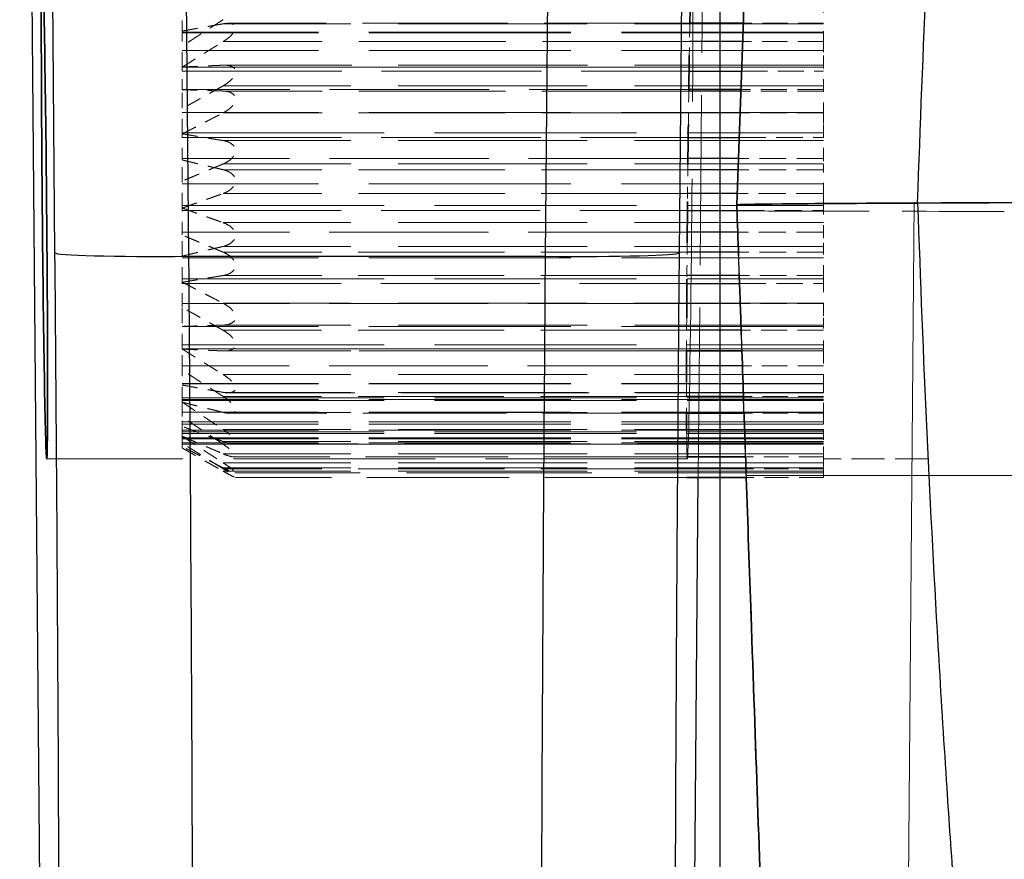
# Model space of a CAD drawing. Units: millimetres. Extents: x 0 to 2418, y 0 to 1680.
# Drawn here: x 552 to 562, y 1417 to 1425 of the extents above; entities that cross this region are included whole.
import ezdxf

# ---------------------------------------------------------------- set-up
doc = ezdxf.new("R2010")
doc.units = ezdxf.units.MM
doc.header["$LTSCALE"] = 6
doc.linetypes.add('ACISOTGL', pattern=[3, 2, -1])
doc.linetypes.add('DASHED', pattern=[0.2067, 0.1654, -0.0413])
for name, color, linetype, lineweight in [('Hidden (ISO)', 7, 'DASHED', 18), ('Hidden Narrow (ISO)', 7, 'DASHED', 18), ('Visible (ISO)', 7, 'Continuous', 35), ('Visible Narrow (ISO)', 7, 'Continuous', 25)]:
    doc.layers.add(name, color=color, linetype=linetype, lineweight=lineweight)

msp = doc.modelspace()

# ---------------------------------------------------------------- linework, layer by layer
at = {"color": 2, "linetype": 'ACISOTGL'}
msp.add_line((559.1403, 1443.2561), (559.1403, 1394.0461), dxfattribs=at)
at = {"layer": 'Hidden (ISO)', "ltscale": 0.1057}
msp.add_line((560.125, 1424.8988), (560.125, 1424.6915), dxfattribs=at)
at = {"layer": 'Hidden (ISO)', "ltscale": 0.045897}
msp.add_line((554.029, 1424.6177), (554.029, 1424.7378), dxfattribs=at)
at = {"layer": 'Hidden (ISO)', "ltscale": 0.146364}
for p, q in [((554.029, 1424.2742), (554.029, 1424.6177)), ((554.029, 1423.6389), (554.029, 1424.0604)), ((554.029, 1422.9347), (554.029, 1423.393)), ((554.029, 1422.2307), (554.029, 1422.6808)), ((554.029, 1421.5957), (554.029, 1421.9937)), ((554.029, 1421.092), (554.029, 1421.3988)), ((554.029, 1420.7687), (554.029, 1420.9543))]:
    msp.add_line(p, q, dxfattribs=at)
at = {"layer": 'Hidden (ISO)', "ltscale": 1.392393}
msp.add_line((558.8531, 1424.6915), (554.4666, 1424.6915), dxfattribs=at)
at = {"layer": 'Hidden (ISO)', "ltscale": 0.241986}
msp.add_line((560.125, 1424.6915), (559.3624, 1424.6915), dxfattribs=at)
at = {"layer": 'Hidden (ISO)', "ltscale": 0.078568}
msp.add_line((560.125, 1424.5174), (560.125, 1424.6915), dxfattribs=at)
at = {"layer": 'Hidden (ISO)', "ltscale": 1.935072}
for p, q in [((560.125, 1424.6024), (554.029, 1424.6024)), ((560.125, 1424.2734), (554.029, 1424.2734)), ((560.125, 1421.5987), (554.029, 1421.5987)), ((560.125, 1421.2697), (554.029, 1421.2697)), ((560.125, 1421.1162), (554.029, 1421.1162)), ((560.125, 1420.9049), (554.029, 1420.9049)), ((560.125, 1420.8243), (554.029, 1420.8243)), ((560.125, 1420.7515), (554.029, 1420.7515))]:
    msp.add_line(p, q, dxfattribs=at)
at = {"layer": 'Hidden (ISO)', "ltscale": 0.044779}
for p, q in [((560.125, 1424.5174), (560.125, 1424.3861)), ((560.125, 1424.0548), (560.125, 1424.0482)), ((560.125, 1423.84), (560.125, 1423.7314)), ((560.125, 1423.3504), (560.125, 1423.3005)), ((560.125, 1423.0743), (560.125, 1422.9989)), ((560.125, 1422.6055), (560.125, 1422.5172)), ((560.125, 1422.2949), (560.125, 1422.2603)), ((560.125, 1421.893), (560.125, 1421.7749)), ((560.125, 1421.2825), (560.125, 1421.1462)), ((560.125, 1420.834), (560.125, 1420.6927))]:
    msp.add_line(p, q, dxfattribs=at)
at = {"layer": 'Hidden (ISO)', "ltscale": 0.12512}
for p, q in [((560.125, 1424.3861), (560.125, 1424.0548)), ((560.125, 1423.7314), (560.125, 1423.3504)), ((560.125, 1422.9989), (560.125, 1422.6055)), ((560.125, 1422.2603), (560.125, 1421.893))]:
    msp.add_line(p, q, dxfattribs=at)
at = {"layer": 'Hidden (ISO)', "ltscale": 0.012858}
for p, q in [((554.029, 1424.2363), (554.029, 1424.2742)), ((554.029, 1424.0604), (554.029, 1424.0623)), ((554.029, 1423.6075), (554.029, 1423.6389)), ((554.029, 1423.393), (554.029, 1423.4074)), ((554.029, 1422.913), (554.029, 1422.9347)), ((554.029, 1422.6808), (554.029, 1422.7063)), ((554.029, 1422.2207), (554.029, 1422.2307)), ((554.029, 1421.9937), (554.029, 1422.0278)), ((554.029, 1421.3988), (554.029, 1421.4381)), ((554.029, 1420.9543), (554.029, 1420.9951)), ((554.029, 1420.7039), (554.029, 1420.7421))]:
    msp.add_line(p, q, dxfattribs=at)
at = {"layer": 'Hidden (ISO)', "ltscale": 1.807158}
msp.add_line((560.125, 1424.294), (554.4319, 1424.294), dxfattribs=at)
at = {"layer": 'Hidden (ISO)', "ltscale": 0.076692}
for p, q in [((554.029, 1424.0623), (554.029, 1424.2363)), ((554.029, 1423.4074), (554.029, 1423.6075)), ((554.029, 1422.7063), (554.029, 1422.913)), ((554.029, 1422.0278), (554.029, 1422.2207))]:
    msp.add_line(p, q, dxfattribs=at)
at = {"layer": 'Hidden (ISO)', "ltscale": 0.089358}
for p, q in [((560.125, 1423.84), (560.125, 1424.0482)), ((560.125, 1423.0743), (560.125, 1423.3005)), ((560.125, 1422.2949), (560.125, 1422.5172))]:
    msp.add_line(p, q, dxfattribs=at)
at = {"layer": 'Hidden (ISO)', "ltscale": 2.418742}
msp.add_line((559.3021, 1422.9298), (559.3021, 1422.911), dxfattribs=at)
at = {"layer": 'Hidden (ISO)', "ltscale": 0.086684}
msp.add_line((560.125, 1421.5781), (560.125, 1421.7749), dxfattribs=at)
at = {"layer": 'Hidden (ISO)', "ltscale": 0.065261}
msp.add_line((554.029, 1421.4381), (554.029, 1421.5957), dxfattribs=at)
at = {"layer": 'Hidden (ISO)', "ltscale": 1.393676}
msp.add_line((558.8225, 1421.5781), (554.4319, 1421.5781), dxfattribs=at)
at = {"layer": 'Hidden (ISO)', "ltscale": 0.246004}
msp.add_line((560.125, 1421.5781), (559.3497, 1421.5781), dxfattribs=at)
at = {"layer": 'Hidden (ISO)', "ltscale": 0.121397}
msp.add_line((560.125, 1421.5781), (560.125, 1421.2825), dxfattribs=at)
at = {"layer": 'Hidden (ISO)', "ltscale": 1.796148}
msp.add_line((560.125, 1421.1806), (554.4666, 1421.1806), dxfattribs=at)
at = {"layer": 'Hidden (ISO)', "ltscale": 0.036029}
msp.add_line((554.029, 1420.9951), (554.029, 1421.092), dxfattribs=at)
at = {"layer": 'Hidden (ISO)', "ltscale": 0.074018}
msp.add_line((560.125, 1420.9856), (560.125, 1421.1462), dxfattribs=at)
at = {"layer": 'Hidden (ISO)', "ltscale": 1.376939}
msp.add_line((558.8213, 1420.9856), (554.4835, 1420.9856), dxfattribs=at)
at = {"layer": 'Hidden (ISO)', "ltscale": 0.23945}
msp.add_line((560.125, 1420.9856), (559.3704, 1420.9856), dxfattribs=at)
at = {"layer": 'Hidden (ISO)', "ltscale": 0.092063}
msp.add_line((560.125, 1420.9856), (560.125, 1420.834), dxfattribs=at)
at = {"layer": 'Hidden (ISO)', "ltscale": 0.009446}
msp.add_line((554.029, 1420.7421), (554.029, 1420.7687), dxfattribs=at)
at = {"layer": 'Hidden (ISO)', "ltscale": 0.145938}
msp.add_line((554.029, 1420.6576), (554.029, 1420.7039), dxfattribs=at)
at = {"layer": 'Hidden (ISO)', "ltscale": 1.782865}
msp.add_line((560.125, 1420.6968), (554.5085, 1420.6968), dxfattribs=at)
at = {"layer": 'Hidden (ISO)', "ltscale": 0.061353}
msp.add_line((560.125, 1420.5716), (560.125, 1420.6927), dxfattribs=at)
at = {"layer": 'Hidden (ISO)', "ltscale": 0.001254}
msp.add_line((554.029, 1420.6576), (554.0327, 1420.6555), dxfattribs=at)
at = {"layer": 'Hidden (ISO)', "ltscale": 1.932809}
msp.add_line((558.8317, 1420.5548), (552.7428, 1420.5548), dxfattribs=at)
at = {"layer": 'Hidden (ISO)', "ltscale": 1.366203}
msp.add_line((558.8232, 1420.5716), (554.5192, 1420.5716), dxfattribs=at)
at = {"layer": 'Hidden (ISO)', "ltscale": 0.234878}
msp.add_line((560.125, 1420.5716), (559.3848, 1420.5716), dxfattribs=at)
at = {"layer": 'Hidden (ISO)', "ltscale": 0.038165}
msp.add_line((560.125, 1420.5716), (560.125, 1420.4589), dxfattribs=at)
at = {"layer": 'Hidden (ISO)', "ltscale": 0.315428}
msp.add_line((561.1189, 1420.5548), (560.125, 1420.5548), dxfattribs=at)
at = {"layer": 'Hidden (ISO)', "ltscale": 12.911623}
msp.add_line((593.145, 1420.5548), (561.119, 1420.5548), dxfattribs=at)
at = {"layer": 'Hidden (ISO)', "ltscale": 1.775315}
msp.add_line((560.125, 1420.4198), (554.5322, 1420.4198), dxfattribs=at)
at = {"layer": 'Hidden (ISO)', "ltscale": 0.048687}
msp.add_line((560.125, 1420.3767), (560.125, 1420.4589), dxfattribs=at)
at = {"layer": 'Hidden (ISO)', "ltscale": 1.362388}
msp.add_line((558.8279, 1420.3767), (554.5359, 1420.3767), dxfattribs=at)
at = {"layer": 'Hidden (ISO)', "ltscale": 3.307206}
msp.add_line((559.3908, 1420.3961), (569.8092, 1420.3961), dxfattribs=at)
at = {"layer": 'Hidden (ISO)', "ltscale": 0.232737}
msp.add_line((560.125, 1420.3767), (559.3915, 1420.3767), dxfattribs=at)
at = {"layer": 'Hidden (ISO)', "ltscale": 2.962049}
msp.add_ellipse((558.8532, 1422.9361), major_axis=(0.0215, 2.3812), ratio=0.008727, start_param=2.6526, end_param=6.571019, dxfattribs=at)
at = {"layer": 'Hidden (ISO)', "ltscale": 2.533806}
msp.add_ellipse((559.3021, 1422.9361), major_axis=(-0.0887, -2.54), ratio=0.000086, start_param=1.568331, end_param=4.709923, dxfattribs=at)
at = {"layer": 'Hidden (ISO)', "ltscale": 0.131592}
msp.add_ellipse((558.8532, 1422.9361), major_axis=(0.0215, 2.3812), ratio=0.008727, start_param=0.741954, end_param=0.916153, dxfattribs=at)
at = {"layer": 'Hidden (ISO)', "ltscale": 0.112169}
msp.add_ellipse((558.8532, 1422.9361), major_axis=(0.0215, 2.3812), ratio=0.008727, start_param=1.081803, end_param=1.230312, dxfattribs=at)
at = {"layer": 'Hidden (ISO)', "ltscale": 0.112167}
msp.add_ellipse((558.8532, 1422.9361), major_axis=(0.0215, 2.3812), ratio=0.008727, start_param=1.395963, end_param=1.544471, dxfattribs=at)
at = {"layer": 'Hidden (ISO)', "ltscale": 1.373208}
msp.add_ellipse((559.3021, 1422.9361), major_axis=(-0.0887, 2.54), ratio=0.000086, start_param=1.573262, end_param=3.275959, dxfattribs=at)
at = {"layer": 'Hidden (ISO)', "ltscale": 1.266935}
msp.add_ellipse((561.8432, 1422.911), major_axis=(-2.5411, 0), ratio=0.002468, start_param=0.000012, end_param=1.570978, dxfattribs=at)
at = {"layer": 'Hidden (ISO)', "ltscale": 0.112164}
msp.add_ellipse((558.8532, 1422.9361), major_axis=(0.0215, 2.3812), ratio=0.008727, start_param=1.710122, end_param=1.858631, dxfattribs=at)
at = {"layer": 'Hidden (ISO)', "ltscale": 0.054296}
msp.add_ellipse((559.3021, 1422.9361), major_axis=(-0.0887, 2.54), ratio=0.000086, start_param=4.465173, end_param=4.532597, dxfattribs=at)
at = {"layer": 'Hidden (ISO)', "ltscale": 0.115885}
msp.add_ellipse((558.8532, 1422.9361), major_axis=(0.0215, 2.3812), ratio=0.008727, start_param=2.024281, end_param=2.177714, dxfattribs=at)
at = {"layer": 'Hidden (ISO)', "ltscale": 0.054289}
msp.add_ellipse((559.3021, 1422.9361), major_axis=(-0.0887, 2.54), ratio=0.000086, start_param=4.151014, end_param=4.218437, dxfattribs=at)
at = {"layer": 'Hidden (ISO)', "ltscale": 0.145219}
msp.add_ellipse((558.8532, 1422.9361), major_axis=(0.0215, 2.3812), ratio=0.008727, start_param=2.33844, end_param=2.530679, dxfattribs=at)
at = {"layer": 'Hidden (ISO)', "ltscale": 0.054283}
msp.add_ellipse((559.3021, 1422.9361), major_axis=(-0.0887, 2.54), ratio=0.000086, start_param=3.83685, end_param=3.904278, dxfattribs=at)
at = {"layer": 'Hidden (ISO)', "ltscale": 0.059993}
msp.add_ellipse((559.3021, 1422.9361), major_axis=(-0.0887, 2.54), ratio=0.000086, start_param=3.515598, end_param=3.590119, dxfattribs=at)
at = {"layer": 'Hidden (ISO)', "ltscale": 0.149139}
for points, weights in [([(554.4194, 1424.7259), (554.2118, 1424.5937), (554.029, 1424.4733)], [1.12409469737, 1.11640295355, 1.10543922336]), ([(554.4194, 1424.687), (554.2118, 1424.6507), (554.029, 1424.6177)], [1.12409469737, 1.11640295355, 1.10543922336]), ([(554.029, 1424.2742), (554.2118, 1424.39), (554.4194, 1424.5174)], [1.10543922336, 1.11640295355, 1.12409469737]), ([(554.029, 1424.2764), (554.2118, 1424.2846), (554.4194, 1424.2937)], [1.10543922336, 1.11640295355, 1.12409469737]), ([(554.4194, 1424.0972), (554.2118, 1423.9827), (554.029, 1423.8784)], [1.12409469737, 1.11640295355, 1.10543922336]), ([(554.4194, 1424.0482), (554.2118, 1424.0546), (554.029, 1424.0604)], [1.12409469737, 1.11640295355, 1.10543922336]), ([(554.029, 1423.6389), (554.2118, 1423.7347), (554.4194, 1423.84)], [1.10543922336, 1.11640295355, 1.12409469737]), ([(554.029, 1423.6414), (554.2118, 1423.6108), (554.4194, 1423.5772)], [1.10543922336, 1.11640295355, 1.12409469737]), ([(554.4194, 1423.3005), (554.2118, 1423.3489), (554.029, 1423.393)], [1.12409469737, 1.11640295355, 1.10543922336]), ([(554.4194, 1423.3549), (554.2118, 1423.2692), (554.029, 1423.1913)], [1.12409469737, 1.11640295355, 1.10543922336]), ([(554.029, 1422.9347), (554.2118, 1423.0012), (554.4194, 1423.0743)], [1.10543922336, 1.11640295355, 1.12409469737]), ([(554.029, 1422.9374), (554.2118, 1422.8709), (554.4194, 1422.7978)], [1.10543922336, 1.11640295355, 1.12409469737]), ([(554.4194, 1422.5172), (554.2118, 1422.6029), (554.029, 1422.6808)], [1.12409469737, 1.11640295355, 1.10543922336]), ([(554.4194, 1422.5716), (554.2118, 1422.5232), (554.029, 1422.4791)], [1.12409469737, 1.11640295355, 1.10543922336]), ([(554.029, 1422.2307), (554.2118, 1422.2613), (554.4194, 1422.2949)], [1.10543922336, 1.11640295355, 1.12409469737]), ([(554.029, 1422.2332), (554.2118, 1422.1374), (554.4194, 1422.0321)], [1.10543922336, 1.11640295355, 1.12409469737]), ([(554.4194, 1421.7749), (554.2118, 1421.8894), (554.029, 1421.9937)], [1.12409469737, 1.11640295355, 1.10543922336]), ([(554.4194, 1421.8239), (554.2118, 1421.8175), (554.029, 1421.8117)], [1.12409469737, 1.11640295355, 1.10543922336]), ([(554.029, 1421.5979), (554.2118, 1421.4821), (554.4194, 1421.3547)], [1.10543922336, 1.11640295355, 1.12409469737]), ([(554.029, 1421.5957), (554.2118, 1421.5875), (554.4194, 1421.5784)], [1.10543922336, 1.11640295355, 1.12409469737]), ([(554.4194, 1421.1462), (554.2118, 1421.2784), (554.029, 1421.3988)], [1.12409469737, 1.11640295355, 1.10543922336]), ([(554.4194, 1421.1851), (554.2118, 1421.2214), (554.029, 1421.2544)], [1.12409469737, 1.11640295355, 1.10543922336]), ([(554.029, 1421.0935), (554.2118, 1420.969), (554.4194, 1420.8322)], [1.10543922336, 1.11640295355, 1.12409469737]), ([(554.029, 1421.092), (554.2118, 1421.0456), (554.4194, 1420.9947)], [1.10543922336, 1.11640295355, 1.12409469737]), ([(554.4194, 1420.6927), (554.2118, 1420.8297), (554.029, 1420.9543)], [1.12409469737, 1.11640295355, 1.10543922336]), ([(554.4194, 1420.7177), (554.2118, 1420.7931), (554.029, 1420.8616)], [1.12409469737, 1.11640295355, 1.10543922336]), ([(554.029, 1420.7695), (554.2118, 1420.6486), (554.4194, 1420.5157)], [1.10543922336, 1.11640295355, 1.12409469737]), ([(554.029, 1420.7687), (554.2118, 1420.6888), (554.4194, 1420.6011)], [1.10543922336, 1.11640295355, 1.12409469737]), ([(554.4194, 1420.4589), (554.2118, 1420.5871), (554.029, 1420.7039)], [1.12409469737, 1.11640295355, 1.10543922336]), ([(554.4194, 1420.4675), (554.2118, 1420.5745), (554.029, 1420.6719)], [1.12409469737, 1.11640295355, 1.10543922336]), ([(554.029, 1420.6576), (554.2118, 1420.552), (554.4194, 1420.436)], [1.10543922336, 1.11640295355, 1.12409469737])]:
    msp.add_rational_spline(points, weights, degree=2, dxfattribs=at)
at = {"layer": 'Hidden (ISO)', "ltscale": 0.120788}
for points, knots in [([(554.4194, 1424.5174), (554.4378, 1424.5287), (554.4555, 1424.541), (554.4903, 1424.5696), (554.5111, 1424.5904), (554.5273, 1424.6163), (554.5309, 1424.6232), (554.5357, 1424.6368), (554.537, 1424.6434), (554.537, 1424.6548), (554.5357, 1424.6605), (554.5309, 1424.6701), (554.5273, 1424.6741), (554.5111, 1424.6869), (554.4903, 1424.691), (554.4555, 1424.6919), (554.4378, 1424.6902), (554.4194, 1424.687)], [-0.10547048, -0.10547048, -0.10547048, -0.10547048, -0.09929454, -0.09929454, -0.09193649, -0.09193649, -0.08963198, -0.08963198, -0.08732746, -0.08732746, -0.08502295, -0.08502295, -0.08271843, -0.08271843, -0.07536038, -0.07536038, -0.06918444, -0.06918444, -0.06918444, -0.06918444]), ([(554.4194, 1424.2937), (554.4378, 1424.2945), (554.4555, 1424.2936), (554.4903, 1424.287), (554.5111, 1424.279), (554.5273, 1424.2615), (554.5309, 1424.2562), (554.5357, 1424.2443), (554.537, 1424.2376), (554.537, 1424.2243), (554.5357, 1424.2168), (554.5309, 1424.202), (554.5273, 1424.1946), (554.5111, 1424.1671), (554.4903, 1424.1464), (554.4555, 1424.1189), (554.4378, 1424.1075), (554.4194, 1424.0972)], [-0.10547048, -0.10547048, -0.10547048, -0.10547048, -0.09929454, -0.09929454, -0.09193649, -0.09193649, -0.08963198, -0.08963198, -0.08732746, -0.08732746, -0.08502295, -0.08502295, -0.08271843, -0.08271843, -0.07536038, -0.07536038, -0.06918444, -0.06918444, -0.06918444, -0.06918444]), ([(554.4194, 1423.84), (554.4378, 1423.8495), (554.4555, 1423.8602), (554.4903, 1423.8867), (554.5111, 1423.907), (554.5273, 1423.9347), (554.5309, 1423.9423), (554.5357, 1423.9577), (554.537, 1423.9655), (554.537, 1423.9796), (554.5357, 1423.9868), (554.5309, 1423.9998), (554.5273, 1424.0056), (554.5111, 1424.0254), (554.4903, 1424.0356), (554.4555, 1424.0453), (554.4378, 1424.0476), (554.4194, 1424.0482)], [-0.10547048, -0.10547048, -0.10547048, -0.10547048, -0.09929454, -0.09929454, -0.09193649, -0.09193649, -0.08963198, -0.08963198, -0.08732746, -0.08732746, -0.08502295, -0.08502295, -0.08271843, -0.08271843, -0.07536038, -0.07536038, -0.06918444, -0.06918444, -0.06918444, -0.06918444]), ([(554.4194, 1423.5772), (554.4378, 1423.5741), (554.4555, 1423.5694), (554.4903, 1423.5545), (554.5111, 1423.5409), (554.5273, 1423.5176), (554.5309, 1423.5109), (554.5357, 1423.4963), (554.537, 1423.4885), (554.537, 1423.4735), (554.5357, 1423.4653), (554.5309, 1423.4495), (554.5273, 1423.4419), (554.5111, 1423.4144), (554.4903, 1423.3955), (554.4555, 1423.3717), (554.4378, 1423.3626), (554.4194, 1423.3549)], [-0.10547048, -0.10547048, -0.10547048, -0.10547048, -0.09929454, -0.09929454, -0.09193649, -0.09193649, -0.08963198, -0.08963198, -0.08732746, -0.08732746, -0.08502295, -0.08502295, -0.08271843, -0.08271843, -0.07536038, -0.07536038, -0.06918444, -0.06918444, -0.06918444, -0.06918444]), ([(554.4194, 1423.0743), (554.4378, 1423.0808), (554.4555, 1423.0889), (554.4903, 1423.1107), (554.5111, 1423.1285), (554.5273, 1423.1554), (554.5309, 1423.1629), (554.5357, 1423.1786), (554.537, 1423.1868), (554.537, 1423.2021), (554.5357, 1423.2102), (554.5309, 1423.2254), (554.5273, 1423.2324), (554.5111, 1423.2573), (554.4903, 1423.2726), (554.4555, 1423.2902), (554.4378, 1423.2962), (554.4194, 1423.3005)], [-0.10547048, -0.10547048, -0.10547048, -0.10547048, -0.09929454, -0.09929454, -0.09193649, -0.09193649, -0.08963198, -0.08963198, -0.08732746, -0.08732746, -0.08502295, -0.08502295, -0.08271843, -0.08271843, -0.07536038, -0.07536038, -0.06918444, -0.06918444, -0.06918444, -0.06918444]), ([(554.4194, 1422.7978), (554.4378, 1422.7913), (554.4555, 1422.7832), (554.4903, 1422.7614), (554.5111, 1422.7436), (554.5273, 1422.7167), (554.5309, 1422.7092), (554.5357, 1422.6935), (554.537, 1422.6853), (554.537, 1422.67), (554.5357, 1422.6619), (554.5309, 1422.6467), (554.5273, 1422.6397), (554.5111, 1422.6148), (554.4903, 1422.5995), (554.4555, 1422.5819), (554.4378, 1422.5759), (554.4194, 1422.5716)], [-0.10547048, -0.10547048, -0.10547048, -0.10547048, -0.09929454, -0.09929454, -0.09193649, -0.09193649, -0.08963198, -0.08963198, -0.08732746, -0.08732746, -0.08502295, -0.08502295, -0.08271843, -0.08271843, -0.07536038, -0.07536038, -0.06918444, -0.06918444, -0.06918444, -0.06918444]), ([(554.4194, 1422.2949), (554.4378, 1422.298), (554.4555, 1422.3027), (554.4903, 1422.3176), (554.5111, 1422.3312), (554.5273, 1422.3545), (554.5309, 1422.3612), (554.5357, 1422.3758), (554.537, 1422.3836), (554.537, 1422.3986), (554.5357, 1422.4068), (554.5309, 1422.4226), (554.5273, 1422.4302), (554.5111, 1422.4577), (554.4903, 1422.4766), (554.4555, 1422.5004), (554.4378, 1422.5095), (554.4194, 1422.5172)], [-0.10547048, -0.10547048, -0.10547048, -0.10547048, -0.09929454, -0.09929454, -0.09193649, -0.09193649, -0.08963198, -0.08963198, -0.08732746, -0.08732746, -0.08502295, -0.08502295, -0.08271843, -0.08271843, -0.07536038, -0.07536038, -0.06918444, -0.06918444, -0.06918444, -0.06918444]), ([(554.4194, 1422.0321), (554.4378, 1422.0226), (554.4555, 1422.0119), (554.4903, 1421.9854), (554.5111, 1421.9651), (554.5273, 1421.9374), (554.5309, 1421.9298), (554.5357, 1421.9144), (554.537, 1421.9066), (554.537, 1421.8925), (554.5357, 1421.8853), (554.5309, 1421.8723), (554.5273, 1421.8665), (554.5111, 1421.8467), (554.4903, 1421.8365), (554.4555, 1421.8268), (554.4378, 1421.8245), (554.4194, 1421.8239)], [-0.10547048, -0.10547048, -0.10547048, -0.10547048, -0.09929454, -0.09929454, -0.09193649, -0.09193649, -0.08963198, -0.08963198, -0.08732746, -0.08732746, -0.08502295, -0.08502295, -0.08271843, -0.08271843, -0.07536038, -0.07536038, -0.06918444, -0.06918444, -0.06918444, -0.06918444]), ([(554.4194, 1421.7749), (554.4378, 1421.7646), (554.4555, 1421.7532), (554.4903, 1421.7257), (554.5111, 1421.705), (554.5273, 1421.6775), (554.5309, 1421.6701), (554.5357, 1421.6553), (554.537, 1421.6478), (554.537, 1421.6345), (554.5357, 1421.6278), (554.5309, 1421.6159), (554.5273, 1421.6106), (554.5111, 1421.5931), (554.4903, 1421.5851), (554.4555, 1421.5785), (554.4378, 1421.5776), (554.4194, 1421.5784)], [0.06918444, 0.06918444, 0.06918444, 0.06918444, 0.07536038, 0.07536038, 0.08271843, 0.08271843, 0.08502295, 0.08502295, 0.08732746, 0.08732746, 0.08963198, 0.08963198, 0.09193649, 0.09193649, 0.09929454, 0.09929454, 0.10547048, 0.10547048, 0.10547048, 0.10547048]), ([(554.4194, 1421.1851), (554.4378, 1421.1819), (554.4555, 1421.1802), (554.4903, 1421.1811), (554.5111, 1421.1852), (554.5273, 1421.198), (554.5309, 1421.202), (554.5357, 1421.2116), (554.537, 1421.2173), (554.537, 1421.2287), (554.5357, 1421.2353), (554.5309, 1421.2489), (554.5273, 1421.2558), (554.5111, 1421.2817), (554.4903, 1421.3025), (554.4555, 1421.3311), (554.4378, 1421.3434), (554.4194, 1421.3547)], [0.06918444, 0.06918444, 0.06918444, 0.06918444, 0.07536038, 0.07536038, 0.08271843, 0.08271843, 0.08502295, 0.08502295, 0.08732746, 0.08732746, 0.08963198, 0.08963198, 0.09193649, 0.09193649, 0.09929454, 0.09929454, 0.10547048, 0.10547048, 0.10547048, 0.10547048]), ([(554.4194, 1420.9947), (554.4378, 1420.9902), (554.4555, 1420.9871), (554.4903, 1420.9848), (554.5111, 1420.9865), (554.5273, 1420.9965), (554.5309, 1420.9997), (554.5357, 1421.0079), (554.537, 1421.0128), (554.537, 1421.023), (554.5357, 1421.029), (554.5309, 1421.0416), (554.5273, 1421.0481), (554.5111, 1421.0727), (554.4903, 1421.0932), (554.4555, 1421.1218), (554.4378, 1421.1344), (554.4194, 1421.1462)], [-0.10547048, -0.10547048, -0.10547048, -0.10547048, -0.09929454, -0.09929454, -0.09193649, -0.09193649, -0.08963198, -0.08963198, -0.08732746, -0.08732746, -0.08502295, -0.08502295, -0.08271843, -0.08271843, -0.07536038, -0.07536038, -0.06918444, -0.06918444, -0.06918444, -0.06918444]), ([(554.4194, 1420.7177), (554.4378, 1420.7111), (554.4555, 1420.7056), (554.4903, 1420.6975), (554.5111, 1420.6951), (554.5273, 1420.6997), (554.5309, 1420.7015), (554.5357, 1420.7067), (554.537, 1420.7102), (554.537, 1420.718), (554.5357, 1420.7227), (554.5309, 1420.7331), (554.5273, 1420.7386), (554.5111, 1420.7602), (554.4903, 1420.7795), (554.4555, 1420.8074), (554.4378, 1420.82), (554.4194, 1420.8322)], [0.06918444, 0.06918444, 0.06918444, 0.06918444, 0.07536038, 0.07536038, 0.08271843, 0.08271843, 0.08502295, 0.08502295, 0.08732746, 0.08732746, 0.08963198, 0.08963198, 0.09193649, 0.09193649, 0.09929454, 0.09929454, 0.10547048, 0.10547048, 0.10547048, 0.10547048]), ([(554.4194, 1420.6011), (554.4378, 1420.5933), (554.4555, 1420.5866), (554.4903, 1420.5755), (554.5111, 1420.5707), (554.5273, 1420.5722), (554.5309, 1420.5731), (554.5357, 1420.5767), (554.537, 1420.5793), (554.537, 1420.5855), (554.5357, 1420.5895), (554.5309, 1420.5984), (554.5273, 1420.6034), (554.5111, 1420.6229), (554.4903, 1420.641), (554.4555, 1420.6681), (554.4378, 1420.6805), (554.4194, 1420.6927)], [-0.10547048, -0.10547048, -0.10547048, -0.10547048, -0.09929454, -0.09929454, -0.09193649, -0.09193649, -0.08963198, -0.08963198, -0.08732746, -0.08732746, -0.08502295, -0.08502295, -0.08271843, -0.08271843, -0.07536038, -0.07536038, -0.06918444, -0.06918444, -0.06918444, -0.06918444]), ([(554.4194, 1420.5157), (554.4378, 1420.5038), (554.4555, 1420.4921), (554.4903, 1420.4675), (554.5111, 1420.4517), (554.5273, 1420.4366), (554.5309, 1420.433), (554.5357, 1420.4268), (554.537, 1420.4243), (554.537, 1420.4211), (554.5357, 1420.4201), (554.5309, 1420.4196), (554.5273, 1420.4202), (554.5111, 1420.4243), (554.4903, 1420.4331), (554.4555, 1420.4492), (554.4378, 1420.458), (554.4194, 1420.4675)], [-0.10547048, -0.10547048, -0.10547048, -0.10547048, -0.09929454, -0.09929454, -0.09193649, -0.09193649, -0.08963198, -0.08963198, -0.08732746, -0.08732746, -0.08502295, -0.08502295, -0.08271843, -0.08271843, -0.07536038, -0.07536038, -0.06918444, -0.06918444, -0.06918444, -0.06918444]), ([(554.4194, 1420.436), (554.4378, 1420.4257), (554.4555, 1420.416), (554.4903, 1420.3972), (554.5111, 1420.3864), (554.5273, 1420.3793), (554.5309, 1420.3778), (554.5357, 1420.3765), (554.537, 1420.3765), (554.537, 1420.3781), (554.5357, 1420.3797), (554.5309, 1420.3841), (554.5273, 1420.387), (554.5111, 1420.3994), (554.4903, 1420.4136), (554.4555, 1420.4363), (554.4378, 1420.4475), (554.4194, 1420.4589)], [-0.10547048, -0.10547048, -0.10547048, -0.10547048, -0.09929454, -0.09929454, -0.09193649, -0.09193649, -0.08963198, -0.08963198, -0.08732746, -0.08732746, -0.08502295, -0.08502295, -0.08271843, -0.08271843, -0.07536038, -0.07536038, -0.06918444, -0.06918444, -0.06918444, -0.06918444])]:
    msp.add_open_spline(points, degree=3, knots=knots, dxfattribs=at)
at = {"layer": 'Hidden (ISO)', "ltscale": 0.81307}
msp.add_open_spline([(559.3021, 1422.911), (559.3305, 1422.0987), (559.3606, 1421.2378), (559.3907, 1420.376)], degree=3, dxfattribs=at)
at = {"layer": 'Hidden Narrow (ISO)', "ltscale": 10.007812}
msp.add_line((561.0957, 1435.4032), (560.8812, 1410.6044), dxfattribs=at)
at = {"layer": 'Hidden Narrow (ISO)', "ltscale": 1.626453}
msp.add_line((558.9345, 1420.3767), (558.9788, 1425.4954), dxfattribs=at)
at = {"layer": 'Hidden Narrow (ISO)', "ltscale": 1.811132}
for p, q in [((560.125, 1424.687), (554.4194, 1424.687)), ((560.125, 1424.2937), (554.4194, 1424.2937)), ((560.125, 1424.0972), (554.4194, 1424.0972)), ((560.125, 1423.5772), (554.4194, 1423.5772)), ((560.125, 1423.3549), (554.4194, 1423.3549)), ((560.125, 1422.7978), (554.4194, 1422.7978)), ((560.125, 1422.5716), (554.4194, 1422.5716)), ((560.125, 1422.0321), (554.4194, 1422.0321)), ((560.125, 1421.8239), (554.4194, 1421.8239)), ((560.125, 1421.5784), (554.4194, 1421.5784)), ((560.125, 1421.3547), (554.4194, 1421.3547)), ((560.125, 1421.1851), (554.4194, 1421.1851)), ((560.125, 1420.9947), (554.4194, 1420.9947)), ((560.125, 1420.8322), (554.4194, 1420.8322)), ((560.125, 1420.7177), (554.4194, 1420.7177)), ((560.125, 1420.6011), (554.4194, 1420.6011)), ((560.125, 1420.5157), (554.4194, 1420.5157)), ((560.125, 1420.4675), (554.4194, 1420.4675)), ((560.125, 1420.436), (554.4194, 1420.436))]:
    msp.add_line(p, q, dxfattribs=at)
at = {"layer": 'Hidden Narrow (ISO)', "ltscale": 1.935072}
for p, q in [((560.125, 1424.6069), (554.029, 1424.6069)), ((560.125, 1424.434), (554.029, 1424.434)), ((554.029, 1424.2737), (560.125, 1424.2737)), ((560.125, 1423.8443), (554.029, 1423.8443)), ((554.029, 1423.6514), (560.125, 1423.6514)), ((560.125, 1423.1658), (554.029, 1423.1658)), ((554.029, 1422.9591), (560.125, 1422.9591)), ((560.125, 1422.4647), (554.029, 1422.4647)), ((554.029, 1422.2646), (560.125, 1422.2646)), ((560.125, 1421.8098), (554.029, 1421.8098)), ((554.029, 1421.6358), (560.125, 1421.6358)), ((554.029, 1421.5984), (560.125, 1421.5984)), ((560.125, 1421.2652), (554.029, 1421.2652)), ((554.029, 1421.1343), (560.125, 1421.1343)), ((554.029, 1421.1071), (560.125, 1421.1071)), ((560.125, 1420.9951), (554.029, 1420.9951)), ((560.125, 1420.884), (554.029, 1420.884)), ((554.029, 1420.8091), (560.125, 1420.8091)), ((554.029, 1420.7948), (560.125, 1420.7948)), ((560.125, 1420.7421), (554.029, 1420.7421)), ((560.125, 1420.7038), (554.029, 1420.7038)), ((554.029, 1420.6921), (560.125, 1420.6921))]:
    msp.add_line(p, q, dxfattribs=at)
at = {"layer": 'Hidden Narrow (ISO)', "ltscale": 1.40655}
msp.add_line((558.8505, 1424.5174), (554.4194, 1424.5174), dxfattribs=at)
at = {"layer": 'Hidden Narrow (ISO)', "ltscale": 0.243917}
msp.add_line((560.125, 1424.5174), (559.3563, 1424.5174), dxfattribs=at)
at = {"layer": 'Hidden Narrow (ISO)', "ltscale": 1.529536}
msp.add_line((554.029, 1424.2363), (558.8475, 1424.2363), dxfattribs=at)
at = {"layer": 'Hidden Narrow (ISO)', "ltscale": 0.247034}
msp.add_line((559.3465, 1424.2363), (560.125, 1424.2363), dxfattribs=at)
at = {"layer": 'Hidden Narrow (ISO)', "ltscale": 1.528751}
msp.add_line((558.845, 1424.0623), (554.029, 1424.0623), dxfattribs=at)
at = {"layer": 'Hidden Narrow (ISO)', "ltscale": 0.248963}
msp.add_line((560.125, 1424.0623), (559.3404, 1424.0623), dxfattribs=at)
at = {"layer": 'Hidden Narrow (ISO)', "ltscale": 1.404369}
msp.add_line((558.8436, 1424.0482), (554.4194, 1424.0482), dxfattribs=at)
at = {"layer": 'Hidden Narrow (ISO)', "ltscale": 0.249119}
msp.add_line((560.125, 1424.0482), (559.3399, 1424.0482), dxfattribs=at)
at = {"layer": 'Hidden Narrow (ISO)', "ltscale": 1.403518}
msp.add_line((558.841, 1423.84), (554.4194, 1423.84), dxfattribs=at)
at = {"layer": 'Hidden Narrow (ISO)', "ltscale": 0.251427}
msp.add_line((560.125, 1423.84), (559.3327, 1423.84), dxfattribs=at)
at = {"layer": 'Hidden Narrow (ISO)', "ltscale": 1.526931}
msp.add_line((554.029, 1423.6075), (558.8393, 1423.6075), dxfattribs=at)
at = {"layer": 'Hidden Narrow (ISO)', "ltscale": 0.254006}
msp.add_line((559.3245, 1423.6075), (560.125, 1423.6075), dxfattribs=at)
at = {"layer": 'Hidden Narrow (ISO)', "ltscale": 1.52622}
msp.add_line((558.8371, 1423.4074), (554.029, 1423.4074), dxfattribs=at)
at = {"layer": 'Hidden Narrow (ISO)', "ltscale": 0.256225}
msp.add_line((560.125, 1423.4074), (559.3175, 1423.4074), dxfattribs=at)
at = {"layer": 'Hidden Narrow (ISO)', "ltscale": 1.401577}
msp.add_line((558.8348, 1423.3005), (554.4194, 1423.3005), dxfattribs=at)
at = {"layer": 'Hidden Narrow (ISO)', "ltscale": 0.257409}
msp.add_line((560.125, 1423.3005), (559.3138, 1423.3005), dxfattribs=at)
at = {"layer": 'Hidden Narrow (ISO)', "ltscale": 1.400865}
msp.add_line((558.8326, 1423.0743), (554.4194, 1423.0743), dxfattribs=at)
at = {"layer": 'Hidden Narrow (ISO)', "ltscale": 0.259918}
msp.add_line((560.125, 1423.0743), (559.3059, 1423.0743), dxfattribs=at)
at = {"layer": 'Hidden Narrow (ISO)', "ltscale": 1.524672}
msp.add_line((554.029, 1422.913), (558.8322, 1422.913), dxfattribs=at)
at = {"layer": 'Hidden Narrow (ISO)', "ltscale": 0.260791}
msp.add_line((559.3032, 1422.913), (560.125, 1422.913), dxfattribs=at)
at = {"layer": 'Hidden Narrow (ISO)', "ltscale": 1.52411}
msp.add_line((558.8304, 1422.7063), (554.029, 1422.7063), dxfattribs=at)
at = {"layer": 'Hidden Narrow (ISO)', "ltscale": 0.2585}
msp.add_line((560.125, 1422.7063), (559.3104, 1422.7063), dxfattribs=at)
at = {"layer": 'Hidden Narrow (ISO)', "ltscale": 1.399355}
msp.add_line((558.8278, 1422.5172), (554.4194, 1422.5172), dxfattribs=at)
at = {"layer": 'Hidden Narrow (ISO)', "ltscale": 0.256405}
msp.add_line((560.125, 1422.5172), (559.317, 1422.5172), dxfattribs=at)
at = {"layer": 'Hidden Narrow (ISO)', "ltscale": 1.398851}
msp.add_line((558.8263, 1422.2949), (554.4194, 1422.2949), dxfattribs=at)
at = {"layer": 'Hidden Narrow (ISO)', "ltscale": 0.253942}
msp.add_line((560.125, 1422.2949), (559.3247, 1422.2949), dxfattribs=at)
at = {"layer": 'Hidden Narrow (ISO)', "ltscale": 1.522992}
msp.add_line((554.029, 1422.2207), (558.8269, 1422.2207), dxfattribs=at)
at = {"layer": 'Hidden Narrow (ISO)', "ltscale": 0.253119}
msp.add_line((559.3273, 1422.2207), (560.125, 1422.2207), dxfattribs=at)
at = {"layer": 'Hidden Narrow (ISO)', "ltscale": 1.522632}
msp.add_line((558.8258, 1422.0278), (554.029, 1422.0278), dxfattribs=at)
at = {"layer": 'Hidden Narrow (ISO)', "ltscale": 0.250982}
msp.add_line((560.125, 1422.0278), (559.3341, 1422.0278), dxfattribs=at)
at = {"layer": 'Hidden Narrow (ISO)', "ltscale": 1.39792}
msp.add_line((558.8233, 1421.7749), (554.4194, 1421.7749), dxfattribs=at)
at = {"layer": 'Hidden Narrow (ISO)', "ltscale": 0.248182}
msp.add_line((560.125, 1421.7749), (559.3429, 1421.7749), dxfattribs=at)
at = {"layer": 'Hidden Narrow (ISO)', "ltscale": 1.521912}
msp.add_line((558.8235, 1421.4381), (554.029, 1421.4381), dxfattribs=at)
at = {"layer": 'Hidden Narrow (ISO)', "ltscale": 0.244455}
msp.add_line((560.125, 1421.4381), (559.3546, 1421.4381), dxfattribs=at)
at = {"layer": 'Hidden Narrow (ISO)', "ltscale": 1.397413}
msp.add_line((558.8217, 1421.1462), (554.4194, 1421.1462), dxfattribs=at)
at = {"layer": 'Hidden Narrow (ISO)', "ltscale": 0.241225}
msp.add_line((560.125, 1421.1462), (559.3648, 1421.1462), dxfattribs=at)
at = {"layer": 'Hidden Narrow (ISO)', "ltscale": 1.397882}
msp.add_line((558.8232, 1420.6927), (554.4194, 1420.6927), dxfattribs=at)
at = {"layer": 'Hidden Narrow (ISO)', "ltscale": 0.236215}
msp.add_line((560.125, 1420.6927), (559.3806, 1420.6927), dxfattribs=at)
at = {"layer": 'Hidden Narrow (ISO)', "ltscale": 1.399283}
msp.add_line((558.8276, 1420.4589), (554.4194, 1420.4589), dxfattribs=at)
at = {"layer": 'Hidden Narrow (ISO)', "ltscale": 0.23364}
msp.add_line((560.125, 1420.4589), (559.3887, 1420.4589), dxfattribs=at)
at = {"layer": 'Hidden Narrow (ISO)', "ltscale": 5.095459}
msp.add_open_spline([(559.3021, 1422.911), (559.3449, 1424.137), (559.3917, 1425.4752), (559.4365, 1426.761), (559.4791, 1427.9831), (559.5199, 1429.1518), (559.5538, 1430.1254), (559.5877, 1431.0983), (559.6146, 1431.872), (559.6324, 1432.3839), (559.6515, 1432.9353), (559.66, 1433.1816), (559.66, 1433.1847)], degree=3, knots=[4.703664, 4.703664, 4.703664, 4.703664, 5.106273, 5.106273, 5.106273, 5.488909, 5.488909, 5.488909, 5.871231, 5.871231, 5.871231, 6.283185, 6.283185, 6.283185, 6.283185], dxfattribs=at)
at = {"layer": 'Visible (ISO)'}
for p, q in [((559.3624, 1424.6915), (558.8531, 1424.6915)), ((559.3021, 1422.9661), (559.3021, 1422.9423)), ((559.3497, 1421.5781), (558.8225, 1421.5781)), ((559.3704, 1420.9856), (558.8213, 1420.9856)), ((559.3848, 1420.5716), (558.8232, 1420.5716)), ((561.119, 1420.5548), (561.1189, 1420.5548)), ((559.3915, 1420.3767), (558.8279, 1420.3767))]:
    msp.add_line(p, q, dxfattribs=at)
msp.add_ellipse((552.7213, 1422.9361), major_axis=(0.0215, -2.3812), ratio=0.008727, dxfattribs=at)
for centre, major_axis, ratio, start_param, end_param in [((558.8532, 1422.9361), (0.0215, 2.3812), 0.008727, 0.601993, 0.741954), ((558.8532, 1422.9361), (0.0215, 2.3812), 0.008727, 0.916153, 1.081803), ((558.8532, 1422.9361), (0.0215, 2.3812), 0.008727, 1.230312, 1.395963), ((696.9189, 1422.8136), (-152.4, 0), 0.002469, 5.605882, 5.813532), ((558.8532, 1422.9361), (0.0215, 2.3812), 0.008727, 1.544471, 1.710122), ((559.3021, 1422.9361), (-0.0887, 2.54), 0.000086, 4.532597, 4.714855), ((559.3021, 1422.9361), (-0.0887, 2.54), 0.000086, 4.218437, 4.465173), ((558.8532, 1422.9361), (0.0215, 2.3812), 0.008727, 1.858631, 2.024281), ((558.8532, 1422.9361), (0.0215, 2.3812), 0.008727, 2.177714, 2.33844), ((559.3021, 1422.9361), (-0.0887, 2.54), 0.000086, 3.904278, 4.151014), ((558.8532, 1422.9361), (0.0215, 2.3812), 0.008727, 2.530679, 2.6526), ((559.3021, 1422.9361), (-0.0887, 2.54), 0.000086, 3.590119, 3.83685), ((559.3021, 1422.9361), (-0.0887, 2.54), 0.000086, 3.275959, 3.515598)]:
    msp.add_ellipse(centre, major_axis=major_axis, ratio=ratio, start_param=start_param, end_param=end_param, dxfattribs=at)
for points, knots in [([(559.66, 1433.2037), (559.6482, 1432.8668), (559.636, 1432.5185), (559.6235, 1432.1604), (559.623, 1432.1468), (559.6226, 1432.1331), (559.6221, 1432.1194), (559.6093, 1431.7556), (559.5963, 1431.383), (559.5829, 1431.001), (559.5826, 1430.9919), (559.5823, 1430.9828), (559.582, 1430.9737), (559.5546, 1430.1906), (559.5258, 1429.368), (559.4954, 1428.498), (559.4802, 1428.063), (559.4645, 1427.6146), (559.4488, 1427.1635), (559.4485, 1427.1556), (559.4482, 1427.1478), (559.4479, 1427.1399), (559.4324, 1426.6966), (559.4168, 1426.2483), (559.401, 1425.7952), (559.4005, 1425.7809), (559.4, 1425.7666), (559.3995, 1425.7523), (559.3677, 1424.8438), (559.3353, 1423.9157), (559.3021, 1422.9661)], [0.0036149, 0.0036149, 0.0036149, 0.0036149, 0.00499588, 0.00499588, 0.00499588, 0.0050486, 0.0050486, 0.0050486, 0.00644899, 0.00644899, 0.00644899, 0.00648229, 0.00648229, 0.00648229, 0.00934969, 0.00934969, 0.00934969, 0.01078339, 0.01078339, 0.01078339, 0.01080833, 0.01080833, 0.01080833, 0.01221709, 0.01221709, 0.01221709, 0.01226151, 0.01226151, 0.01226151, 0.01508448, 0.01508448, 0.01508448, 0.01508448]), ([(559.3021, 1422.9661), (559.3021, 1422.9692), (559.4473, 1422.9722), (560.0239, 1422.9782), (560.4553, 1422.9811), (561.0199, 1422.9839)], [0, 0, 0, 0, 0.3717221, 0.3717221, 0.7459816, 0.7459816, 0.7459816, 0.7459816]), ([(559.3907, 1420.376), (559.406, 1419.9369), (559.4214, 1419.4976), (559.4365, 1419.0645), (559.4791, 1417.8448), (559.5199, 1416.6798), (559.5538, 1415.7109), (559.5877, 1414.7428), (559.6146, 1413.9747), (559.6324, 1413.4688), (559.6515, 1412.9238), (559.66, 1412.6843), (559.66, 1412.6874)], [4.970379, 4.970379, 4.970379, 4.970379, 5.106273, 5.106273, 5.106273, 5.488909, 5.488909, 5.488909, 5.871231, 5.871231, 5.871231, 6.283185, 6.283185, 6.283185, 6.283185])]:
    msp.add_open_spline(points, degree=3, knots=knots, dxfattribs=at)
at = {"layer": 'Visible Narrow (ISO)'}
for p, q in [((552.486, 1438.1761), (552.7573, 1406.8086)), ((552.8211, 1422.5111), (552.6844, 1438.1761)), ((553.954, 1438.1761), (554.091, 1422.4782)), ((557.4835, 1422.4782), (557.5899, 1434.6736)), ((558.8598, 1434.7065), (558.7534, 1422.5111)), ((559.3563, 1424.5174), (558.8505, 1424.5174)), ((558.8475, 1424.2363), (559.3465, 1424.2363)), ((559.3404, 1424.0623), (558.845, 1424.0623)), ((559.3399, 1424.0482), (558.8436, 1424.0482)), ((559.3327, 1423.84), (558.841, 1423.84)), ((558.8393, 1423.6075), (559.3245, 1423.6075)), ((559.3175, 1423.4074), (558.8371, 1423.4074)), ((559.3138, 1423.3005), (558.8348, 1423.3005)), ((559.3059, 1423.0743), (558.8326, 1423.0743)), ((558.8322, 1422.913), (559.3032, 1422.913)), ((559.3104, 1422.7063), (558.8304, 1422.7063)), ((554.091, 1422.4782), (557.4835, 1422.4782)), ((559.317, 1422.5172), (558.8278, 1422.5172)), ((559.3247, 1422.2949), (558.8263, 1422.2949)), ((558.8269, 1422.2207), (559.3273, 1422.2207)), ((559.3341, 1422.0278), (558.8258, 1422.0278)), ((559.3429, 1421.7749), (558.8233, 1421.7749)), ((559.3546, 1421.4381), (558.8235, 1421.4381)), ((559.3648, 1421.1462), (558.8217, 1421.1462)), ((559.3806, 1420.6927), (558.8232, 1420.6927)), ((559.3887, 1420.4589), (558.8276, 1420.4589)), ((558.8171, 1406.8086), (558.9345, 1420.3767))]:
    msp.add_line(p, q, dxfattribs=at)
for centre, major_axis, start_param, end_param in [((554.091, 1422.5225), (-1.27, -0.0111), 0.008732, 1.570492), ((557.4835, 1422.5225), (1.27, -0.0111), 4.712694, 6.274453)]:
    msp.add_ellipse(centre, major_axis=major_axis, ratio=0.034898, start_param=start_param, end_param=end_param, dxfattribs=at)
for points, knots in [([(561.0199, 1422.9839), (561.0695, 1424.4495), (561.1367, 1425.8941), (561.2204, 1427.3182), (561.2445, 1427.7274), (561.2699, 1428.1348), (561.2968, 1428.5407), (561.3174, 1428.8538), (561.3389, 1429.166), (561.3612, 1429.477), (561.3713, 1429.6175), (561.3815, 1429.7579), (561.392, 1429.898), (561.4254, 1430.3484), (561.4606, 1430.7976), (561.4973, 1431.2415), (561.5067, 1431.3554), (561.5162, 1431.469), (561.5257, 1431.5822), (561.5909, 1432.3516), (561.6604, 1433.1067), (561.7342, 1433.8475)], [0, 0, 0, 0, 0.00439985, 0.00439985, 0.00439985, 0.00566401, 0.00566401, 0.00566401, 0.00663938, 0.00663938, 0.00663938, 0.00708001, 0.00708001, 0.00708001, 0.00849602, 0.00849602, 0.00849602, 0.00885925, 0.00885925, 0.00885925, 0.01132802, 0.01132802, 0.01132802, 0.01132802]), ([(559.66, 1412.7065), (559.6482, 1413.0449), (559.636, 1413.3947), (559.6235, 1413.7542), (559.623, 1413.768), (559.6226, 1413.7817), (559.6221, 1413.7954), (559.6093, 1414.1607), (559.5963, 1414.5346), (559.5829, 1414.918), (559.5826, 1414.9271), (559.5823, 1414.9362), (559.582, 1414.9453), (559.5546, 1415.7312), (559.5258, 1416.5561), (559.4954, 1417.4281), (559.4802, 1417.864), (559.4645, 1418.3133), (559.4488, 1418.7652), (559.4485, 1418.7731), (559.4482, 1418.7809), (559.4479, 1418.7888), (559.4324, 1419.2329), (559.4168, 1419.6818), (559.401, 1420.1354), (559.4005, 1420.1497), (559.4, 1420.164), (559.3995, 1420.1783), (559.3677, 1421.0879), (559.3353, 1422.0165), (559.3021, 1422.9661)], [0.0036149, 0.0036149, 0.0036149, 0.0036149, 0.00499588, 0.00499588, 0.00499588, 0.0050486, 0.0050486, 0.0050486, 0.00644899, 0.00644899, 0.00644899, 0.00648229, 0.00648229, 0.00648229, 0.00934969, 0.00934969, 0.00934969, 0.01078339, 0.01078339, 0.01078339, 0.01080833, 0.01080833, 0.01080833, 0.01221709, 0.01221709, 0.01221709, 0.01226151, 0.01226151, 0.01226151, 0.01508448, 0.01508448, 0.01508448, 0.01508448]), ([(561.0199, 1422.9839), (561.0695, 1421.5181), (561.1367, 1420.0729), (561.2204, 1418.6475), (561.2445, 1418.238), (561.2699, 1417.8301), (561.2968, 1417.4238), (561.3174, 1417.1103), (561.3389, 1416.7978), (561.3612, 1416.4863), (561.3713, 1416.3456), (561.3815, 1416.205), (561.392, 1416.0647), (561.4254, 1415.6137), (561.4606, 1415.1639), (561.4973, 1414.7192), (561.5067, 1414.6051), (561.5162, 1414.4913), (561.5257, 1414.3779), (561.5909, 1413.6071), (561.6604, 1412.8505), (561.7342, 1412.108)], [0, 0, 0, 0, 0.00439985, 0.00439985, 0.00439985, 0.00566401, 0.00566401, 0.00566401, 0.00663938, 0.00663938, 0.00663938, 0.00708001, 0.00708001, 0.00708001, 0.00849602, 0.00849602, 0.00849602, 0.00885925, 0.00885925, 0.00885925, 0.01132802, 0.01132802, 0.01132802, 0.01132802]), ([(552.8628, 1414.4037), (552.8628, 1415.4573), (552.8591, 1416.7219), (552.8448, 1419.4918), (552.8343, 1420.9958), (552.8211, 1422.5111)], [0, 0, 0, 0, 0.3838155, 0.3838155, 0.767631, 0.767631, 0.767631, 0.767631]), ([(554.091, 1422.4782), (554.109, 1420.1877), (554.1222, 1417.8018), (554.1286, 1415.8162), (554.1313, 1414.9644), (554.1327, 1414.1851), (554.1327, 1413.5019)], [5.5155544, 5.5155544, 5.5155544, 5.5155544, 6.0527403, 6.0527403, 6.0527403, 6.2831853, 6.2831853, 6.2831853, 6.2831853]), ([(557.4537, 1410.6784), (557.448, 1411.1349), (557.4443, 1411.7677), (557.4427, 1412.5502), (557.4411, 1413.3326), (557.4416, 1414.2645), (557.4442, 1415.3064), (557.4468, 1416.3483), (557.4516, 1417.4999), (557.4582, 1418.7125), (557.4649, 1419.925), (557.4734, 1421.1982), (557.4835, 1422.4782)], [2.73772, 2.73772, 2.73772, 2.73772, 3.030596, 3.030596, 3.030596, 3.323472, 3.323472, 3.323472, 3.616348, 3.616348, 3.616348, 3.909224, 3.909224, 3.909224, 3.909224]), ([(558.7534, 1422.5111), (558.7433, 1421.3549), (558.7348, 1420.205), (558.7215, 1418.0147), (558.7167, 1416.9746), (558.7115, 1415.0925), (558.711, 1414.2508), (558.7142, 1412.8374), (558.7179, 1412.2658), (558.7236, 1411.8536)], [2.373962, 2.373962, 2.373962, 2.373962, 2.666838, 2.666838, 2.959714, 2.959714, 3.25259, 3.25259, 3.545466, 3.545466, 3.545466, 3.545466])]:
    msp.add_open_spline(points, degree=3, knots=knots, dxfattribs=at)

doc.saveas('drawing.dxf')
